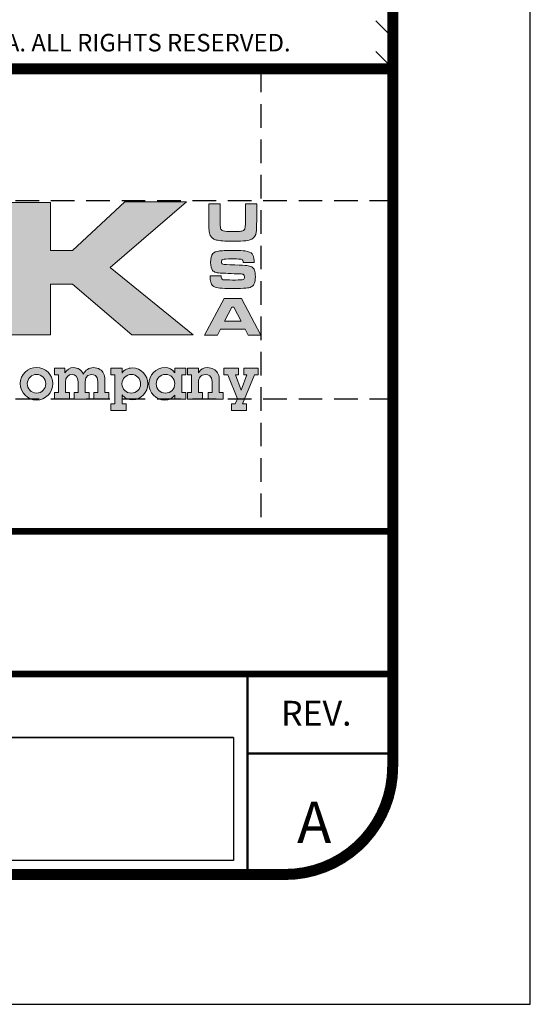
# Model space of a CAD drawing. Extents: x 0 to 146, y 0 to 189.
# Drawn here: x 125 to 146, y 0 to 41 of the extents above; entities that cross this region are included whole.
import ezdxf
from ezdxf.enums import TextEntityAlignment as Align

# ---------------------------------------------------------------- set-up
doc = ezdxf.new("R2010")
doc.units = 0
doc.header["$LTSCALE"] = 3
doc.header["$MEASUREMENT"] = 0
doc.linetypes.add('HIDDEN', pattern=[0.375, 0.25, -0.125])
doc.layers.get('0').update_dxf_attribs({"linetype": 'CONTINUOUS'})
doc.layers.get('DEFPOINTS').update_dxf_attribs({"linetype": 'CONTINUOUS'})
for name, color, linetype in [('DIM', 1, 'CONTINUOUS'), ('Layer 1', 7, 'CONTINUOUS'), ('SHT', 13, 'CONTINUOUS'), ('SPECS', 7, 'CONTINUOUS')]:
    doc.layers.add(name, color=color, linetype=linetype)
doc.layers.add('NO PRINT', color=7, linetype='CONTINUOUS', plot=False)
doc.styles.add('COMPLEX', font='helv.shx')
doc.styles.add('SIMPLEX', font='simplex')

# ---------------------------------------------------------------- blocks, each defined once
blk = doc.blocks.new('A$Cc76bf708')
at = {"layer": 'Layer 1', "true_color": 0x004677}
for points in [[(28.78, 10.449), (30.06, 10.449), (30.06, 8.926), (30.762, 8.926), (32.423, 10.477), (34.38, 10.477), (31.952, 8.388), (34.586, 6.25), (32.641, 6.25), (30.762, 7.856), (30.06, 7.856), (30.06, 6.25), (28.78, 6.25)], [(36.031, 5.185), (36.031, 4.975), (35.936, 4.975), (36.111, 4.494), (36.296, 4.975), (36.201, 4.975), (36.201, 5.185), (36.659, 5.185), (36.659, 4.975), (36.536, 4.975), (36.155, 4.053), (36.284, 4.053), (36.284, 3.843), (35.805, 3.843), (35.805, 4.053), (35.928, 4.053), (35.995, 4.215), (35.696, 4.975), (35.568, 4.975), (35.568, 5.185)]]:
    blk.add_hatch(color=156, dxfattribs=at).paths.add_polyline_path(points)
at = {"layer": 'Layer 1', "true_color": 0x0092cb}
h = blk.add_hatch(color=142, dxfattribs=at)
edge = h.paths.add_edge_path()
edge.add_spline(control_points=[(35.089, 10.415), (35.089, 10.415), (35.446, 10.415), (35.446, 10.415), (35.446, 10.415), (35.446, 9.877), (35.446, 9.877), (35.448, 9.753), (35.452, 9.675), (35.459, 9.642), (35.468, 9.596), (35.498, 9.566), (35.548, 9.552), (35.598, 9.538), (35.699, 9.53), (35.852, 9.53), (35.975, 9.53), (36.061, 9.534), (36.109, 9.541), (36.157, 9.548), (36.19, 9.563), (36.211, 9.584), (36.224, 9.599), (36.233, 9.617), (36.238, 9.638), (36.244, 9.659), (36.248, 9.695), (36.251, 9.747), (36.254, 9.8), (36.255, 9.843), (36.255, 9.877), (36.255, 9.877), (36.255, 10.415), (36.255, 10.415), (36.255, 10.415), (36.612, 10.415), (36.612, 10.415), (36.612, 10.415), (36.612, 9.877), (36.612, 9.877), (36.608, 9.689), (36.602, 9.567), (36.594, 9.509), (36.58, 9.411), (36.533, 9.338), (36.454, 9.293), (36.408, 9.266), (36.345, 9.249), (36.262, 9.239), (36.18, 9.23), (36.044, 9.226), (35.856, 9.226), (35.714, 9.226), (35.605, 9.228), (35.529, 9.233), (35.452, 9.238), (35.385, 9.248), (35.328, 9.261), (35.203, 9.291), (35.13, 9.366), (35.109, 9.488), (35.101, 9.534), (35.096, 9.576), (35.094, 9.614), (35.092, 9.652), (35.09, 9.739), (35.089, 9.877), (35.089, 9.877), (35.089, 10.415), (35.089, 10.415)], knot_values=[0, 0, 0, 0, 1, 1, 1, 2, 2, 2, 3, 3, 3, 4, 4, 4, 5, 5, 5, 6, 6, 6, 7, 7, 7, 8, 8, 8, 9, 9, 9, 10, 10, 10, 11, 11, 11, 12, 12, 12, 13, 13, 13, 14, 14, 14, 15, 15, 15, 16, 16, 16, 17, 17, 17, 18, 18, 18, 19, 19, 19, 20, 20, 20, 21, 21, 21, 22, 22, 22, 23, 23, 23, 23], degree=3, periodic=0)
h = blk.add_hatch(color=142, dxfattribs=at)
edge = h.paths.add_edge_path()
edge.add_spline(control_points=[(35.133, 8.126), (35.133, 8.126), (35.479, 8.126), (35.479, 8.126), (35.479, 8.068), (35.49, 8.031), (35.514, 8.014), (35.532, 8.004), (35.554, 7.997), (35.581, 7.995), (35.608, 7.993), (35.694, 7.992), (35.838, 7.99), (35.989, 7.991), (36.08, 7.992), (36.11, 7.993), (36.141, 7.995), (36.165, 7.999), (36.183, 8.007), (36.209, 8.018), (36.222, 8.047), (36.222, 8.095), (36.222, 8.13), (36.213, 8.153), (36.194, 8.165), (36.176, 8.177), (36.138, 8.183), (36.08, 8.185), (36.036, 8.185), (35.943, 8.188), (35.8, 8.195), (35.654, 8.202), (35.559, 8.206), (35.515, 8.207), (35.429, 8.21), (35.363, 8.218), (35.317, 8.231), (35.271, 8.245), (35.235, 8.267), (35.21, 8.297), (35.165, 8.347), (35.143, 8.432), (35.143, 8.55), (35.143, 8.682), (35.169, 8.775), (35.219, 8.83), (35.257, 8.872), (35.316, 8.899), (35.396, 8.911), (35.475, 8.922), (35.637, 8.928), (35.881, 8.928), (36.053, 8.928), (36.175, 8.923), (36.244, 8.914), (36.352, 8.899), (36.426, 8.869), (36.466, 8.824), (36.506, 8.779), (36.526, 8.703), (36.526, 8.597), (36.526, 8.587), (36.526, 8.569), (36.525, 8.542), (36.525, 8.542), (36.179, 8.542), (36.179, 8.542), (36.178, 8.574), (36.175, 8.597), (36.171, 8.609), (36.167, 8.621), (36.158, 8.631), (36.146, 8.638), (36.13, 8.647), (36.103, 8.653), (36.064, 8.656), (36.025, 8.658), (35.943, 8.66), (35.817, 8.66), (35.665, 8.66), (35.573, 8.655), (35.539, 8.645), (35.506, 8.636), (35.49, 8.61), (35.49, 8.567), (35.49, 8.526), (35.506, 8.5), (35.539, 8.491), (35.567, 8.484), (35.693, 8.477), (35.918, 8.47), (36.108, 8.464), (36.234, 8.457), (36.298, 8.45), (36.362, 8.442), (36.413, 8.427), (36.451, 8.405), (36.494, 8.38), (36.524, 8.344), (36.542, 8.299), (36.559, 8.254), (36.568, 8.19), (36.568, 8.106), (36.568, 7.995), (36.553, 7.913), (36.524, 7.859), (36.501, 7.82), (36.47, 7.79), (36.43, 7.771), (36.391, 7.751), (36.335, 7.738), (36.262, 7.731), (36.185, 7.724), (36.041, 7.721), (35.83, 7.721), (35.654, 7.721), (35.524, 7.725), (35.44, 7.735), (35.356, 7.744), (35.292, 7.76), (35.25, 7.783), (35.206, 7.809), (35.175, 7.842), (35.158, 7.883), (35.142, 7.924), (35.133, 7.987), (35.133, 8.071), (35.133, 8.071), (35.133, 8.126), (35.133, 8.126)], knot_values=[0, 0, 0, 0, 1, 1, 1, 2, 2, 2, 3, 3, 3, 4, 4, 4, 5, 5, 5, 6, 6, 6, 7, 7, 7, 8, 8, 8, 9, 9, 9, 10, 10, 10, 11, 11, 11, 12, 12, 12, 13, 13, 13, 14, 14, 14, 15, 15, 15, 16, 16, 16, 17, 17, 17, 18, 18, 18, 19, 19, 19, 20, 20, 20, 21, 21, 21, 22, 22, 22, 23, 23, 23, 24, 24, 24, 25, 25, 25, 26, 26, 26, 27, 27, 27, 28, 28, 28, 29, 29, 29, 30, 30, 30, 31, 31, 31, 32, 32, 32, 33, 33, 33, 34, 34, 34, 35, 35, 35, 36, 36, 36, 37, 37, 37, 38, 38, 38, 39, 39, 39, 40, 40, 40, 41, 41, 41, 42, 42, 42, 43, 43, 43, 43], degree=3, periodic=0)
h = blk.add_hatch(color=142, dxfattribs=at)
h.paths.add_polyline_path([(36.34, 6.233), (36.24, 6.432), (35.464, 6.432), (35.364, 6.233), (34.956, 6.233), (35.578, 7.405), (36.132, 7.405), (36.746, 6.233)])
h.paths.add_polyline_path([(36.114, 6.688), (35.888, 7.132), (35.817, 7.132), (35.591, 6.688)])
at = {"layer": 'Layer 1', "true_color": 0x004677}
h = blk.add_hatch(color=156, dxfattribs=at)
edge = h.paths.add_edge_path()
edge.add_spline(control_points=[(29.613, 4.176), (29.325, 4.176), (29.099, 4.415), (29.099, 4.697), (29.099, 4.984), (29.335, 5.214), (29.618, 5.214), (29.898, 5.214), (30.13, 4.982), (30.13, 4.699), (30.13, 4.412), (29.9, 4.176), (29.613, 4.176)], knot_values=[0, 0, 0, 0, 1, 1, 1, 2, 2, 2, 3, 3, 3, 4, 4, 4, 4], degree=3, periodic=0)
edge = h.paths.add_edge_path()
edge.add_spline(control_points=[(29.909, 4.693), (29.909, 4.853), (29.782, 4.993), (29.616, 4.993), (29.456, 4.993), (29.32, 4.861), (29.32, 4.699), (29.32, 4.539), (29.443, 4.397), (29.613, 4.397), (29.782, 4.397), (29.909, 4.535), (29.909, 4.693)], knot_values=[0, 0, 0, 0, 1, 1, 1, 2, 2, 2, 3, 3, 3, 4, 4, 4, 4], degree=3, periodic=0)
h = blk.add_hatch(color=156, dxfattribs=at)
edge = h.paths.add_edge_path()
edge.add_spline(control_points=[(31.423, 5.208), (31.499, 5.208), (31.569, 5.186), (31.626, 5.151), (31.738, 5.08), (31.784, 4.988), (31.784, 4.831), (31.784, 4.831), (31.784, 4.412), (31.784, 4.412), (31.784, 4.412), (31.911, 4.412), (31.911, 4.412), (31.911, 4.412), (31.911, 4.202), (31.911, 4.202), (31.911, 4.202), (31.433, 4.202), (31.433, 4.202), (31.433, 4.202), (31.433, 4.412), (31.433, 4.412), (31.433, 4.412), (31.56, 4.412), (31.56, 4.412), (31.56, 4.412), (31.56, 4.769), (31.56, 4.769), (31.56, 4.966), (31.427, 4.988), (31.37, 4.988), (31.326, 4.988), (31.158, 4.969), (31.158, 4.763), (31.158, 4.763), (31.158, 4.412), (31.158, 4.412), (31.158, 4.412), (31.285, 4.412), (31.285, 4.412), (31.285, 4.412), (31.285, 4.202), (31.285, 4.202), (31.285, 4.202), (30.807, 4.202), (30.807, 4.202), (30.807, 4.202), (30.807, 4.412), (30.807, 4.412), (30.807, 4.412), (30.934, 4.412), (30.934, 4.412), (30.934, 4.412), (30.934, 4.754), (30.934, 4.754), (30.934, 4.932), (30.838, 4.988), (30.742, 4.988), (30.63, 4.988), (30.533, 4.908), (30.533, 4.741), (30.533, 4.741), (30.533, 4.412), (30.533, 4.412), (30.533, 4.412), (30.66, 4.412), (30.66, 4.412), (30.66, 4.412), (30.66, 4.202), (30.66, 4.202), (30.66, 4.202), (30.181, 4.202), (30.181, 4.202), (30.181, 4.202), (30.181, 4.412), (30.181, 4.412), (30.181, 4.412), (30.308, 4.412), (30.308, 4.412), (30.308, 4.412), (30.308, 4.975), (30.308, 4.975), (30.308, 4.975), (30.181, 4.975), (30.181, 4.975), (30.181, 4.975), (30.181, 5.185), (30.181, 5.185), (30.181, 5.185), (30.512, 5.185), (30.512, 5.185), (30.512, 5.185), (30.512, 5.037), (30.512, 5.037), (30.575, 5.14), (30.671, 5.208), (30.796, 5.208), (30.923, 5.208), (31.042, 5.135), (31.101, 5.002), (31.155, 5.127), (31.287, 5.208), (31.423, 5.208)], knot_values=[0, 0, 0, 0, 1, 1, 1, 2, 2, 2, 3, 3, 3, 4, 4, 4, 5, 5, 5, 6, 6, 6, 7, 7, 7, 8, 8, 8, 9, 9, 9, 10, 10, 10, 11, 11, 11, 12, 12, 12, 13, 13, 13, 14, 14, 14, 15, 15, 15, 16, 16, 16, 17, 17, 17, 18, 18, 18, 19, 19, 19, 20, 20, 20, 21, 21, 21, 22, 22, 22, 23, 23, 23, 24, 24, 24, 25, 25, 25, 26, 26, 26, 27, 27, 27, 28, 28, 28, 29, 29, 29, 30, 30, 30, 31, 31, 31, 32, 32, 32, 33, 33, 33, 34, 34, 34, 34], degree=3, periodic=0)
h = blk.add_hatch(color=156, dxfattribs=at)
edge = h.paths.add_edge_path()
edge.add_spline(control_points=[(32.664, 4.187), (32.526, 4.187), (32.406, 4.242), (32.331, 4.34), (32.331, 4.34), (32.331, 4.053), (32.331, 4.053), (32.331, 4.053), (32.458, 4.053), (32.458, 4.053), (32.458, 4.053), (32.458, 3.843), (32.458, 3.843), (32.458, 3.843), (31.979, 3.843), (31.979, 3.843), (31.979, 3.843), (31.979, 4.053), (31.979, 4.053), (31.979, 4.053), (32.104, 4.053), (32.104, 4.053), (32.104, 4.053), (32.104, 4.975), (32.104, 4.975), (32.104, 4.975), (31.979, 4.975), (31.979, 4.975), (31.979, 4.975), (31.979, 5.185), (31.979, 5.185), (31.979, 5.185), (32.331, 5.185), (32.331, 5.185), (32.331, 5.185), (32.331, 5.03), (32.331, 5.03), (32.402, 5.142), (32.52, 5.196), (32.653, 5.196), (32.936, 5.196), (33.153, 4.962), (33.153, 4.689), (33.153, 4.426), (32.94, 4.187), (32.664, 4.187)], knot_values=[0, 0, 0, 0, 1, 1, 1, 2, 2, 2, 3, 3, 3, 4, 4, 4, 5, 5, 5, 6, 6, 6, 7, 7, 7, 8, 8, 8, 9, 9, 9, 10, 10, 10, 11, 11, 11, 12, 12, 12, 13, 13, 13, 14, 14, 14, 15, 15, 15, 15], degree=3, periodic=0)
edge = h.paths.add_edge_path()
edge.add_spline(control_points=[(32.921, 4.689), (32.921, 4.855), (32.791, 4.989), (32.629, 4.989), (32.465, 4.989), (32.329, 4.861), (32.329, 4.691), (32.329, 4.531), (32.459, 4.395), (32.625, 4.395), (32.787, 4.395), (32.921, 4.526), (32.921, 4.689)], knot_values=[0, 0, 0, 0, 1, 1, 1, 2, 2, 2, 3, 3, 3, 4, 4, 4, 4], degree=3, periodic=0)
h = blk.add_hatch(color=156, dxfattribs=at)
edge = h.paths.add_edge_path()
edge.add_spline(control_points=[(34.005, 5.185), (34.005, 5.185), (34.357, 5.185), (34.357, 5.185), (34.357, 5.185), (34.357, 4.975), (34.357, 4.975), (34.357, 4.975), (34.233, 4.975), (34.233, 4.975), (34.233, 4.975), (34.233, 4.412), (34.233, 4.412), (34.233, 4.412), (34.357, 4.412), (34.357, 4.412), (34.357, 4.412), (34.357, 4.202), (34.357, 4.202), (34.357, 4.202), (34.005, 4.202), (34.005, 4.202), (34.005, 4.202), (34.005, 4.334), (34.005, 4.334), (33.934, 4.226), (33.816, 4.176), (33.689, 4.176), (33.409, 4.176), (33.184, 4.408), (33.184, 4.688), (33.184, 4.966), (33.405, 5.21), (33.7, 5.21), (33.825, 5.21), (33.935, 5.153), (34.005, 5.045), (34.005, 5.045), (34.005, 5.185), (34.005, 5.185)], knot_values=[0, 0, 0, 0, 1, 1, 1, 2, 2, 2, 3, 3, 3, 4, 4, 4, 5, 5, 5, 6, 6, 6, 7, 7, 7, 8, 8, 8, 9, 9, 9, 10, 10, 10, 11, 11, 11, 12, 12, 12, 13, 13, 13, 13], degree=3, periodic=0)
edge = h.paths.add_edge_path()
edge.add_spline(control_points=[(34.009, 4.699), (34.009, 4.859), (33.876, 4.991), (33.711, 4.991), (33.549, 4.991), (33.416, 4.855), (33.416, 4.688), (33.416, 4.527), (33.551, 4.395), (33.709, 4.395), (33.875, 4.395), (34.009, 4.527), (34.009, 4.699)], knot_values=[0, 0, 0, 0, 1, 1, 1, 2, 2, 2, 3, 3, 3, 4, 4, 4, 4], degree=3, periodic=0)
h = blk.add_hatch(color=156, dxfattribs=at)
edge = h.paths.add_edge_path()
edge.add_spline(control_points=[(35.417, 4.412), (35.417, 4.412), (35.544, 4.412), (35.544, 4.412), (35.544, 4.412), (35.544, 4.202), (35.544, 4.202), (35.544, 4.202), (35.065, 4.202), (35.065, 4.202), (35.065, 4.202), (35.065, 4.412), (35.065, 4.412), (35.065, 4.412), (35.192, 4.412), (35.192, 4.412), (35.192, 4.412), (35.192, 4.761), (35.192, 4.761), (35.192, 4.942), (35.073, 4.986), (34.981, 4.986), (34.907, 4.986), (34.844, 4.954), (34.809, 4.912), (34.778, 4.873), (34.76, 4.831), (34.76, 4.713), (34.76, 4.713), (34.76, 4.412), (34.76, 4.412), (34.76, 4.412), (34.887, 4.412), (34.887, 4.412), (34.887, 4.412), (34.887, 4.202), (34.887, 4.202), (34.887, 4.202), (34.408, 4.202), (34.408, 4.202), (34.408, 4.202), (34.408, 4.412), (34.408, 4.412), (34.408, 4.412), (34.535, 4.412), (34.535, 4.412), (34.535, 4.412), (34.535, 4.975), (34.535, 4.975), (34.535, 4.975), (34.408, 4.975), (34.408, 4.975), (34.408, 4.975), (34.408, 5.185), (34.408, 5.185), (34.408, 5.185), (34.76, 5.185), (34.76, 5.185), (34.76, 5.185), (34.76, 5.045), (34.76, 5.045), (34.819, 5.153), (34.929, 5.207), (35.051, 5.207), (35.117, 5.207), (35.183, 5.19), (35.242, 5.157), (35.341, 5.1), (35.417, 5.015), (35.417, 4.842), (35.417, 4.842), (35.417, 4.412), (35.417, 4.412)], knot_values=[0, 0, 0, 0, 1, 1, 1, 2, 2, 2, 3, 3, 3, 4, 4, 4, 5, 5, 5, 6, 6, 6, 7, 7, 7, 8, 8, 8, 9, 9, 9, 10, 10, 10, 11, 11, 11, 12, 12, 12, 13, 13, 13, 14, 14, 14, 15, 15, 15, 16, 16, 16, 17, 17, 17, 18, 18, 18, 19, 19, 19, 20, 20, 20, 21, 21, 21, 22, 22, 22, 23, 23, 23, 24, 24, 24, 24], degree=3, periodic=0)
at = {"layer": 'DEFPOINTS', "linetype": 'HIDDEN'}
for p, q in [((36.746, 14.706), (36.746, 0)), ((40.945, 10.506), (0, 10.506)), ((40.945, 4.2), (0, 4.2))]:
    blk.add_line(p, q, dxfattribs=at)
at = {"layer": 'DEFPOINTS'}
blk.add_lwpolyline([(0, 14.706), (0, 0), (40.945, 0), (40.945, 14.706)], close=True, dxfattribs=at)
at = {"layer": 'DEFPOINTS', "lineweight": 0}
for points in [[(28.78, 10.449), (30.06, 10.449), (30.06, 8.926), (30.762, 8.926), (32.423, 10.477), (34.38, 10.477), (31.952, 8.388), (34.586, 6.25), (32.641, 6.25), (30.762, 7.856), (30.06, 7.856), (30.06, 6.25), (28.78, 6.25), (28.78, 10.449)], [(36.34, 6.233), (36.24, 6.432), (35.464, 6.432), (35.364, 6.233), (34.956, 6.233), (35.578, 7.405), (36.132, 7.405), (36.746, 6.233), (36.34, 6.233)], [(36.114, 6.688), (35.888, 7.132), (35.817, 7.132), (35.591, 6.688), (36.114, 6.688)], [(36.031, 5.185), (36.031, 4.975), (35.936, 4.975), (36.111, 4.494), (36.296, 4.975), (36.201, 4.975), (36.201, 5.185), (36.659, 5.185), (36.659, 4.975), (36.536, 4.975), (36.155, 4.053), (36.284, 4.053), (36.284, 3.843), (35.805, 3.843), (35.805, 4.053), (35.928, 4.053), (35.995, 4.215), (35.696, 4.975), (35.568, 4.975), (35.568, 5.185), (36.031, 5.185)]]:
    blk.add_lwpolyline(points, dxfattribs=at)
for points, knots in [([(35.089, 10.415), (35.089, 10.415), (35.446, 10.415), (35.446, 10.415), (35.446, 10.415), (35.446, 9.877), (35.446, 9.877), (35.448, 9.753), (35.452, 9.675), (35.459, 9.642), (35.468, 9.596), (35.498, 9.566), (35.548, 9.552), (35.598, 9.538), (35.699, 9.53), (35.852, 9.53), (35.975, 9.53), (36.061, 9.534), (36.109, 9.541), (36.157, 9.548), (36.19, 9.563), (36.211, 9.584), (36.224, 9.599), (36.233, 9.617), (36.238, 9.638), (36.244, 9.659), (36.248, 9.695), (36.251, 9.747), (36.254, 9.8), (36.255, 9.843), (36.255, 9.877), (36.255, 9.877), (36.255, 10.415), (36.255, 10.415), (36.255, 10.415), (36.612, 10.415), (36.612, 10.415), (36.612, 10.415), (36.612, 9.877), (36.612, 9.877), (36.608, 9.689), (36.602, 9.567), (36.594, 9.509), (36.58, 9.411), (36.533, 9.338), (36.454, 9.293), (36.408, 9.266), (36.345, 9.249), (36.262, 9.239), (36.18, 9.23), (36.044, 9.226), (35.856, 9.226), (35.714, 9.226), (35.605, 9.228), (35.529, 9.233), (35.452, 9.238), (35.385, 9.248), (35.328, 9.261), (35.203, 9.291), (35.13, 9.366), (35.109, 9.488), (35.101, 9.534), (35.096, 9.576), (35.094, 9.614), (35.092, 9.652), (35.09, 9.739), (35.089, 9.877), (35.089, 9.877), (35.089, 10.415), (35.089, 10.415)], [0, 0, 0, 0, 1, 1, 1, 2, 2, 2, 3, 3, 3, 4, 4, 4, 5, 5, 5, 6, 6, 6, 7, 7, 7, 8, 8, 8, 9, 9, 9, 10, 10, 10, 11, 11, 11, 12, 12, 12, 13, 13, 13, 14, 14, 14, 15, 15, 15, 16, 16, 16, 17, 17, 17, 18, 18, 18, 19, 19, 19, 20, 20, 20, 21, 21, 21, 22, 22, 22, 23, 23, 23, 23]), ([(35.133, 8.126), (35.133, 8.126), (35.479, 8.126), (35.479, 8.126), (35.479, 8.068), (35.49, 8.031), (35.514, 8.014), (35.532, 8.004), (35.554, 7.997), (35.581, 7.995), (35.608, 7.993), (35.694, 7.992), (35.838, 7.99), (35.989, 7.991), (36.08, 7.992), (36.11, 7.993), (36.141, 7.995), (36.165, 7.999), (36.183, 8.007), (36.209, 8.018), (36.222, 8.047), (36.222, 8.095), (36.222, 8.13), (36.213, 8.153), (36.194, 8.165), (36.176, 8.177), (36.138, 8.183), (36.08, 8.185), (36.036, 8.185), (35.943, 8.188), (35.8, 8.195), (35.654, 8.202), (35.559, 8.206), (35.515, 8.207), (35.429, 8.21), (35.363, 8.218), (35.317, 8.231), (35.271, 8.245), (35.235, 8.267), (35.21, 8.297), (35.165, 8.347), (35.143, 8.432), (35.143, 8.55), (35.143, 8.682), (35.169, 8.775), (35.219, 8.83), (35.257, 8.872), (35.316, 8.899), (35.396, 8.911), (35.475, 8.922), (35.637, 8.928), (35.881, 8.928), (36.053, 8.928), (36.175, 8.923), (36.244, 8.914), (36.352, 8.899), (36.426, 8.869), (36.466, 8.824), (36.506, 8.779), (36.526, 8.703), (36.526, 8.597), (36.526, 8.587), (36.526, 8.569), (36.525, 8.542), (36.525, 8.542), (36.179, 8.542), (36.179, 8.542), (36.178, 8.574), (36.175, 8.597), (36.171, 8.609), (36.167, 8.621), (36.158, 8.631), (36.146, 8.638), (36.13, 8.647), (36.103, 8.653), (36.064, 8.656), (36.025, 8.658), (35.943, 8.66), (35.817, 8.66), (35.665, 8.66), (35.573, 8.655), (35.539, 8.645), (35.506, 8.636), (35.49, 8.61), (35.49, 8.567), (35.49, 8.526), (35.506, 8.5), (35.539, 8.491), (35.567, 8.484), (35.693, 8.477), (35.918, 8.47), (36.108, 8.464), (36.234, 8.457), (36.298, 8.45), (36.362, 8.442), (36.413, 8.427), (36.451, 8.405), (36.494, 8.38), (36.524, 8.344), (36.542, 8.299), (36.559, 8.254), (36.568, 8.19), (36.568, 8.106), (36.568, 7.995), (36.553, 7.913), (36.524, 7.859), (36.501, 7.82), (36.47, 7.79), (36.43, 7.771), (36.391, 7.751), (36.335, 7.738), (36.262, 7.731), (36.185, 7.724), (36.041, 7.721), (35.83, 7.721), (35.654, 7.721), (35.524, 7.725), (35.44, 7.735), (35.356, 7.744), (35.292, 7.76), (35.25, 7.783), (35.206, 7.809), (35.175, 7.842), (35.158, 7.883), (35.142, 7.924), (35.133, 7.987), (35.133, 8.071), (35.133, 8.071), (35.133, 8.126), (35.133, 8.126)], [0, 0, 0, 0, 1, 1, 1, 2, 2, 2, 3, 3, 3, 4, 4, 4, 5, 5, 5, 6, 6, 6, 7, 7, 7, 8, 8, 8, 9, 9, 9, 10, 10, 10, 11, 11, 11, 12, 12, 12, 13, 13, 13, 14, 14, 14, 15, 15, 15, 16, 16, 16, 17, 17, 17, 18, 18, 18, 19, 19, 19, 20, 20, 20, 21, 21, 21, 22, 22, 22, 23, 23, 23, 24, 24, 24, 25, 25, 25, 26, 26, 26, 27, 27, 27, 28, 28, 28, 29, 29, 29, 30, 30, 30, 31, 31, 31, 32, 32, 32, 33, 33, 33, 34, 34, 34, 35, 35, 35, 36, 36, 36, 37, 37, 37, 38, 38, 38, 39, 39, 39, 40, 40, 40, 41, 41, 41, 42, 42, 42, 43, 43, 43, 43]), ([(29.613, 4.176), (29.325, 4.176), (29.099, 4.415), (29.099, 4.697), (29.099, 4.984), (29.335, 5.214), (29.618, 5.214), (29.898, 5.214), (30.13, 4.982), (30.13, 4.699), (30.13, 4.412), (29.9, 4.176), (29.613, 4.176)], [0, 0, 0, 0, 1, 1, 1, 2, 2, 2, 3, 3, 3, 4, 4, 4, 4]), ([(31.423, 5.208), (31.499, 5.208), (31.569, 5.186), (31.626, 5.151), (31.738, 5.08), (31.784, 4.988), (31.784, 4.831), (31.784, 4.831), (31.784, 4.412), (31.784, 4.412), (31.784, 4.412), (31.911, 4.412), (31.911, 4.412), (31.911, 4.412), (31.911, 4.202), (31.911, 4.202), (31.911, 4.202), (31.433, 4.202), (31.433, 4.202), (31.433, 4.202), (31.433, 4.412), (31.433, 4.412), (31.433, 4.412), (31.56, 4.412), (31.56, 4.412), (31.56, 4.412), (31.56, 4.769), (31.56, 4.769), (31.56, 4.966), (31.427, 4.988), (31.37, 4.988), (31.326, 4.988), (31.158, 4.969), (31.158, 4.763), (31.158, 4.763), (31.158, 4.412), (31.158, 4.412), (31.158, 4.412), (31.285, 4.412), (31.285, 4.412), (31.285, 4.412), (31.285, 4.202), (31.285, 4.202), (31.285, 4.202), (30.807, 4.202), (30.807, 4.202), (30.807, 4.202), (30.807, 4.412), (30.807, 4.412), (30.807, 4.412), (30.934, 4.412), (30.934, 4.412), (30.934, 4.412), (30.934, 4.754), (30.934, 4.754), (30.934, 4.932), (30.838, 4.988), (30.742, 4.988), (30.63, 4.988), (30.533, 4.908), (30.533, 4.741), (30.533, 4.741), (30.533, 4.412), (30.533, 4.412), (30.533, 4.412), (30.66, 4.412), (30.66, 4.412), (30.66, 4.412), (30.66, 4.202), (30.66, 4.202), (30.66, 4.202), (30.181, 4.202), (30.181, 4.202), (30.181, 4.202), (30.181, 4.412), (30.181, 4.412), (30.181, 4.412), (30.308, 4.412), (30.308, 4.412), (30.308, 4.412), (30.308, 4.975), (30.308, 4.975), (30.308, 4.975), (30.181, 4.975), (30.181, 4.975), (30.181, 4.975), (30.181, 5.185), (30.181, 5.185), (30.181, 5.185), (30.512, 5.185), (30.512, 5.185), (30.512, 5.185), (30.512, 5.037), (30.512, 5.037), (30.575, 5.14), (30.671, 5.208), (30.796, 5.208), (30.923, 5.208), (31.042, 5.135), (31.101, 5.002), (31.155, 5.127), (31.287, 5.208), (31.423, 5.208)], [0, 0, 0, 0, 1, 1, 1, 2, 2, 2, 3, 3, 3, 4, 4, 4, 5, 5, 5, 6, 6, 6, 7, 7, 7, 8, 8, 8, 9, 9, 9, 10, 10, 10, 11, 11, 11, 12, 12, 12, 13, 13, 13, 14, 14, 14, 15, 15, 15, 16, 16, 16, 17, 17, 17, 18, 18, 18, 19, 19, 19, 20, 20, 20, 21, 21, 21, 22, 22, 22, 23, 23, 23, 24, 24, 24, 25, 25, 25, 26, 26, 26, 27, 27, 27, 28, 28, 28, 29, 29, 29, 30, 30, 30, 31, 31, 31, 32, 32, 32, 33, 33, 33, 34, 34, 34, 34]), ([(32.664, 4.187), (32.526, 4.187), (32.406, 4.242), (32.331, 4.34), (32.331, 4.34), (32.331, 4.053), (32.331, 4.053), (32.331, 4.053), (32.458, 4.053), (32.458, 4.053), (32.458, 4.053), (32.458, 3.843), (32.458, 3.843), (32.458, 3.843), (31.979, 3.843), (31.979, 3.843), (31.979, 3.843), (31.979, 4.053), (31.979, 4.053), (31.979, 4.053), (32.104, 4.053), (32.104, 4.053), (32.104, 4.053), (32.104, 4.975), (32.104, 4.975), (32.104, 4.975), (31.979, 4.975), (31.979, 4.975), (31.979, 4.975), (31.979, 5.185), (31.979, 5.185), (31.979, 5.185), (32.331, 5.185), (32.331, 5.185), (32.331, 5.185), (32.331, 5.03), (32.331, 5.03), (32.402, 5.142), (32.52, 5.196), (32.653, 5.196), (32.936, 5.196), (33.153, 4.962), (33.153, 4.689), (33.153, 4.426), (32.94, 4.187), (32.664, 4.187)], [0, 0, 0, 0, 1, 1, 1, 2, 2, 2, 3, 3, 3, 4, 4, 4, 5, 5, 5, 6, 6, 6, 7, 7, 7, 8, 8, 8, 9, 9, 9, 10, 10, 10, 11, 11, 11, 12, 12, 12, 13, 13, 13, 14, 14, 14, 15, 15, 15, 15]), ([(34.005, 5.185), (34.005, 5.185), (34.357, 5.185), (34.357, 5.185), (34.357, 5.185), (34.357, 4.975), (34.357, 4.975), (34.357, 4.975), (34.233, 4.975), (34.233, 4.975), (34.233, 4.975), (34.233, 4.412), (34.233, 4.412), (34.233, 4.412), (34.357, 4.412), (34.357, 4.412), (34.357, 4.412), (34.357, 4.202), (34.357, 4.202), (34.357, 4.202), (34.005, 4.202), (34.005, 4.202), (34.005, 4.202), (34.005, 4.334), (34.005, 4.334), (33.934, 4.226), (33.816, 4.176), (33.689, 4.176), (33.409, 4.176), (33.184, 4.408), (33.184, 4.688), (33.184, 4.966), (33.405, 5.21), (33.7, 5.21), (33.825, 5.21), (33.935, 5.153), (34.005, 5.045), (34.005, 5.045), (34.005, 5.185), (34.005, 5.185)], [0, 0, 0, 0, 1, 1, 1, 2, 2, 2, 3, 3, 3, 4, 4, 4, 5, 5, 5, 6, 6, 6, 7, 7, 7, 8, 8, 8, 9, 9, 9, 10, 10, 10, 11, 11, 11, 12, 12, 12, 13, 13, 13, 13]), ([(35.417, 4.412), (35.417, 4.412), (35.544, 4.412), (35.544, 4.412), (35.544, 4.412), (35.544, 4.202), (35.544, 4.202), (35.544, 4.202), (35.065, 4.202), (35.065, 4.202), (35.065, 4.202), (35.065, 4.412), (35.065, 4.412), (35.065, 4.412), (35.192, 4.412), (35.192, 4.412), (35.192, 4.412), (35.192, 4.761), (35.192, 4.761), (35.192, 4.942), (35.073, 4.986), (34.981, 4.986), (34.907, 4.986), (34.844, 4.954), (34.809, 4.912), (34.778, 4.873), (34.76, 4.831), (34.76, 4.713), (34.76, 4.713), (34.76, 4.412), (34.76, 4.412), (34.76, 4.412), (34.887, 4.412), (34.887, 4.412), (34.887, 4.412), (34.887, 4.202), (34.887, 4.202), (34.887, 4.202), (34.408, 4.202), (34.408, 4.202), (34.408, 4.202), (34.408, 4.412), (34.408, 4.412), (34.408, 4.412), (34.535, 4.412), (34.535, 4.412), (34.535, 4.412), (34.535, 4.975), (34.535, 4.975), (34.535, 4.975), (34.408, 4.975), (34.408, 4.975), (34.408, 4.975), (34.408, 5.185), (34.408, 5.185), (34.408, 5.185), (34.76, 5.185), (34.76, 5.185), (34.76, 5.185), (34.76, 5.045), (34.76, 5.045), (34.819, 5.153), (34.929, 5.207), (35.051, 5.207), (35.117, 5.207), (35.183, 5.19), (35.242, 5.157), (35.341, 5.1), (35.417, 5.015), (35.417, 4.842), (35.417, 4.842), (35.417, 4.412), (35.417, 4.412)], [0, 0, 0, 0, 1, 1, 1, 2, 2, 2, 3, 3, 3, 4, 4, 4, 5, 5, 5, 6, 6, 6, 7, 7, 7, 8, 8, 8, 9, 9, 9, 10, 10, 10, 11, 11, 11, 12, 12, 12, 13, 13, 13, 14, 14, 14, 15, 15, 15, 16, 16, 16, 17, 17, 17, 18, 18, 18, 19, 19, 19, 20, 20, 20, 21, 21, 21, 22, 22, 22, 23, 23, 23, 24, 24, 24, 24]), ([(29.909, 4.693), (29.909, 4.853), (29.782, 4.993), (29.616, 4.993), (29.456, 4.993), (29.32, 4.861), (29.32, 4.699), (29.32, 4.539), (29.443, 4.397), (29.613, 4.397), (29.782, 4.397), (29.909, 4.535), (29.909, 4.693)], [0, 0, 0, 0, 1, 1, 1, 2, 2, 2, 3, 3, 3, 4, 4, 4, 4]), ([(32.921, 4.689), (32.921, 4.855), (32.791, 4.989), (32.629, 4.989), (32.465, 4.989), (32.329, 4.861), (32.329, 4.691), (32.329, 4.531), (32.459, 4.395), (32.625, 4.395), (32.787, 4.395), (32.921, 4.526), (32.921, 4.689)], [0, 0, 0, 0, 1, 1, 1, 2, 2, 2, 3, 3, 3, 4, 4, 4, 4])]:
    blk.add_open_spline(points, degree=3, knots=knots, dxfattribs=at)
at = {"layer": 'Layer 1', "lineweight": 0}
blk.add_open_spline([(34.009, 4.699), (34.009, 4.859), (33.876, 4.991), (33.711, 4.991), (33.549, 4.991), (33.416, 4.855), (33.416, 4.688), (33.416, 4.527), (33.551, 4.395), (33.709, 4.395), (33.875, 4.395), (34.009, 4.527), (34.009, 4.699)], degree=3, knots=[0, 0, 0, 0, 1, 1, 1, 2, 2, 2, 3, 3, 3, 4, 4, 4, 4], dxfattribs=at)
blk = doc.blocks.new('A$Ce008b968')
at = {"layer": 'NO PRINT'}
blk.add_lwpolyline([(-17, 0.2964), (-8.3818, 0.2964), (-8.3818, 11.4493), (-17, 11.4493)], close=True, dxfattribs=at)
at = {"layer": 'SHT', "color": 2, "linetype": 'Continuous'}
blk.add_line((-8.7086, 1.7509), (-8.7084, 1.7509), dxfattribs=at)
at = {"layer": 'SHT', "color": 2, "linetype": 'Continuous', "const_width": 0.0268}
blk.add_lwpolyline([(-16.665, 10.8712), (-16.665, 0.8745, 0.414214), (-16.403, 0.6124), (-8.9788, 0.6124, 0.414214), (-8.7168, 0.8745), (-8.7168, 10.8712, 0.414211), (-8.9788, 11.1333), (-16.403, 11.1333, 0.413912)], format="xyb", close=True, dxfattribs=at)
at = {"layer": 'SPECS'}
blk.add_point((-8.9788, 0.6124), dxfattribs=at)
blk = doc.blocks.new('A$C8103b4f0')
at = {"linetype": 'Continuous', "xscale": 38.02870880925636, "yscale": 38.02870880925636, "zscale": 38.02870880925636}
blk.add_blockref('A$Ce008b968', (646.488, -435.403), dxfattribs=at)

msp = doc.modelspace()

# ---------------------------------------------------------------- linework, layer by layer
at = {"layer": 'NO PRINT', "linetype": 'Continuous'}
for p, q in [((139.80357, 40.60667), (140.51741, 39.89283)), ((139.80357, 39.34264), (140.51741, 38.6288)), ((133.92417, 11.00946), (103.68862, 11.00946))]:
    msp.add_line(p, q, dxfattribs=at)
msp.add_lwpolyline([(104.26662, 11.00946), (133.92417, 11.00946), (133.92417, 5.93938), (104.26662, 5.93938)], close=True, dxfattribs=at)
at = {"layer": 'SHT', "color": 2, "linetype": 'Continuous'}
msp.add_line((140.65634, 24.67441), (140.65899, 24.67441), dxfattribs=at)
for points, const_width in [([(140.51743, 38.62879), (87.32025, 38.62879), (87.32025, 5.36139)], 0.45387), ([(140.51743, 19.52234), (87.32025, 19.52234)], 0.27744), ([(87.32025, 13.64168), (140.51743, 13.64168)], 0.27744), ([(134.50218, 5.36137), (134.50218, 13.64168)], 0.09248), ([(134.50218, 10.35091), (140.51743, 10.35091)], 0.09248)]:
    msp.add_lwpolyline(points, dxfattribs=dict(at, const_width=const_width))
at = {"layer": 'SPECS'}
msp.add_point((136.07225, 5.36139), dxfattribs=at)

# ---------------------------------------------------------------- block references
at = {"color": 3, "linetype": 'Continuous', "xscale": 0.4460244879837922, "yscale": 0.4460244879837922, "zscale": 0.4460244879837922}
msp.add_blockref('A$C8103b4f0', (0.00079, 189.17389), dxfattribs=at)
at = {"layer": 'DIM', "xscale": 1.299229937874422, "yscale": 1.299229937874422, "zscale": 1.299229937874422}
msp.add_blockref('A$Cc76bf708', (87.32025, 19.52234), dxfattribs=at)

# ---------------------------------------------------------------- texts
at = {"layer": 'SHT', "style": 'SIMPLEX'}
for s, height, p in [('ParkUSA. ALL RIGHTS RESERVED.', 0.7225639, (121.08573, 39.34264)), ('REV.', 1.025694, (135.89114, 11.50481))]:
    msp.add_text(s, height=height, dxfattribs=at).set_placement(p)
at = {"layer": 'SHT', "style": 'COMPLEX'}
msp.add_text('A', height=1.70949, dxfattribs=at).set_placement((137.25873, 6.65413), align=Align.CENTER)

doc.saveas('drawing.dxf')
